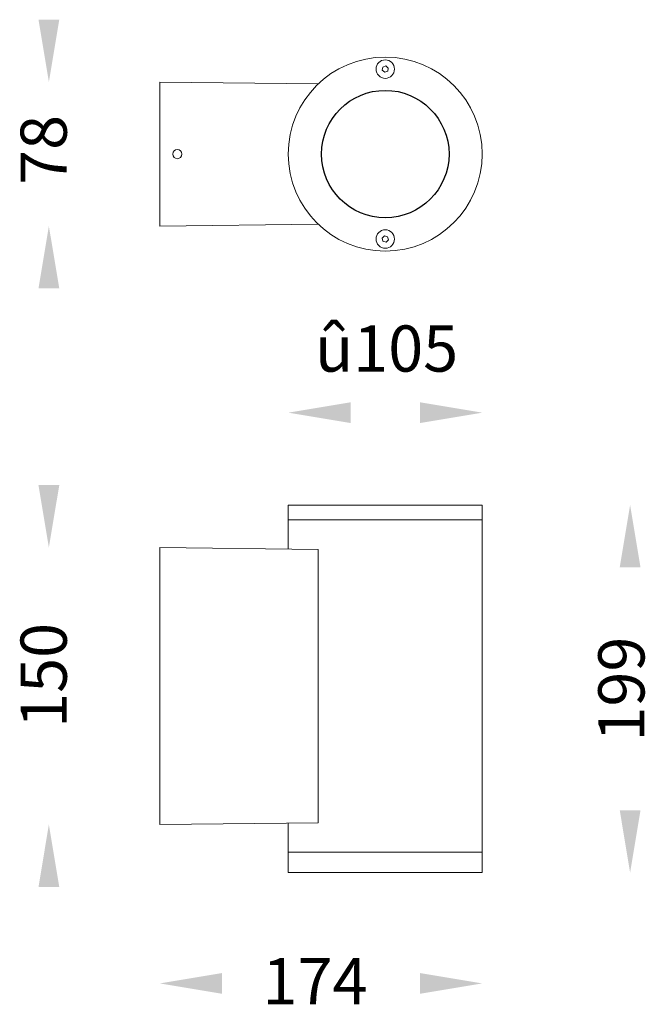
# Model space of a CAD drawing. Units: millimetres. Extents: x 1457 to 1795, y 1433 to 1966.
import ezdxf

# ---------------------------------------------------------------- set-up
doc = ezdxf.new("R2010")
doc.units = ezdxf.units.MM
doc.styles.get("Standard").update_dxf_attribs({"font": 'browa.ttf'})

msp = doc.modelspace()

# ---------------------------------------------------------------- linework, layer by layer
at = {"color": 7, "linetype": 'Continuous', "lineweight": 15}
for p, q in [((1654.95, 1940.66), (1653.32, 1940.07)), ((1656.27, 1939.54), (1654.95, 1940.66)), ((1653.32, 1940.07), (1653.01, 1938.37)), ((1653.01, 1938.37), (1654.33, 1937.25)), ((1654.33, 1937.25), (1655.97, 1937.83)), ((1655.97, 1937.83), (1656.27, 1939.54)), ((1654.2, 1848.63), (1652.97, 1847.41)), ((1652.97, 1847.41), (1653.42, 1845.73)), ((1653.42, 1845.73), (1655.09, 1845.28)), ((1655.87, 1848.17), (1654.2, 1848.63)), ((1655.09, 1845.28), (1656.32, 1846.5)), ((1656.32, 1846.5), (1655.87, 1848.17)), ((1707.14, 1702.95), (1602.14, 1702.95)), ((1707.14, 1694.95), (1602.14, 1694.95)), ((1602.14, 1694.95), (1654.64, 1694.95)), ((1654.64, 1694.95), (1707.14, 1694.95)), ((1532.64, 1679.95), (1618.42, 1678.95)), ((1532.64, 1529.95), (1532.64, 1679.95)), ((1618.42, 1678.95), (1618.42, 1530.95)), ((1532.64, 1529.95), (1618.42, 1530.95)), ((1707.14, 1514.95), (1602.14, 1514.95)), ((1654.64, 1514.95), (1602.14, 1514.95)), ((1707.14, 1514.95), (1654.64, 1514.95)), ((1602.14, 1503.95), (1707.14, 1503.95))]:
    msp.add_line(p, q, dxfattribs=at)
at = {"lineweight": 15}
for p, q in [((1532.64, 1931.95), (1618.42, 1930.96)), ((1532.64, 1931.95), (1532.64, 1853.95)), ((1532.64, 1853.95), (1618.42, 1854.95))]:
    msp.add_line(p, q, dxfattribs=at)
at = {"color": 7, "linetype": 'Continuous', "lineweight": 15}
for centre, radius in [((1654.64, 1892.95), 52.5), ((1654.64, 1938.95), 5), ((1654.64, 1846.95), 5)]:
    msp.add_circle(centre, radius, dxfattribs=at)
msp.add_circle((1654.64, 1892.95), 34.5)
at = {"lineweight": 15}
msp.add_circle((1542.14, 1892.95), 2.5, dxfattribs=at)
at = {"color": 7, "linetype": 'Continuous', "lineweight": 15}
for points in [[(1602.14, 1696.95), (1602.14, 1702.95)], [(1707.14, 1702.95), (1707.14, 1696.95)], [(1602.14, 1694.95), (1602.14, 1696.95)], [(1707.14, 1696.95), (1707.14, 1694.95)], [(1602.14, 1679.14), (1602.14, 1694.95)], [(1707.14, 1694.95), (1707.14, 1514.95)], [(1602.14, 1514.95), (1602.14, 1530.76)], [(1602.14, 1512.95), (1602.14, 1514.95)], [(1707.14, 1514.95), (1707.14, 1512.95)], [(1602.14, 1503.95), (1602.14, 1512.95)], [(1707.14, 1512.95), (1707.14, 1503.95)]]:
    msp.add_open_spline(points, degree=1, dxfattribs=at)
for points in [[(1467.02, 1965.7), (1478.27, 1965.7), (1472.64, 1931.95)], [(1467.02, 1820.2), (1478.27, 1820.2), (1472.64, 1853.95)], [(1635.89, 1758.57), (1635.89, 1747.32), (1602.14, 1752.95)], [(1673.39, 1758.57), (1673.39, 1747.32), (1707.14, 1752.95)], [(1467.02, 1713.7), (1478.27, 1713.7), (1472.64, 1679.95)], [(1781.52, 1669.2), (1792.77, 1669.2), (1787.14, 1702.95)], [(1781.52, 1537.7), (1792.77, 1537.7), (1787.14, 1503.95)], [(1467.02, 1496.2), (1478.27, 1496.2), (1472.64, 1529.95)], [(1566.39, 1449.57), (1566.39, 1438.32), (1532.64, 1443.95)], [(1673.39, 1449.57), (1673.39, 1438.32), (1707.14, 1443.95)]]:
    msp.add_solid(points)

# ---------------------------------------------------------------- texts
at = {"linetype": 'Continuous', "char_height": 25, "rotation": 90}
for s, insert, width, attachment_point in [('{\\fUnilampNew|b0|i0|c0|p2;78}', (1457.3, 1876.28), 52.732, 1), ('{\\fUnilampNew|b0|i0|c0|p2;150}', (1457.3, 1582.33), 52.732, 1), ('{\\fUnilampNew|b0|i0|c222|p2;199}', (1794.91, 1574.9), 79.0981, 7)]:
    msp.add_mtext(s, dxfattribs=dict(at, insert=insert, width=width, attachment_point=attachment_point))
at = {"linetype": 'Continuous', "char_height": 25, "width": 52.732}
for s, insert, attachment_point in [('{\\fUnilampNew|b0|i0|c0|p34;\\C7;û\\fUnilampNew|b0|i0|c222|p2;\\C256;105}', (1616.62, 1800.17), 1), ('{\\fUnilampNew|b0|i0|c222|p2;174}', (1645.03, 1457.64), 3)]:
    msp.add_mtext(s, dxfattribs=dict(at, insert=insert, attachment_point=attachment_point))

doc.saveas('drawing.dxf')
